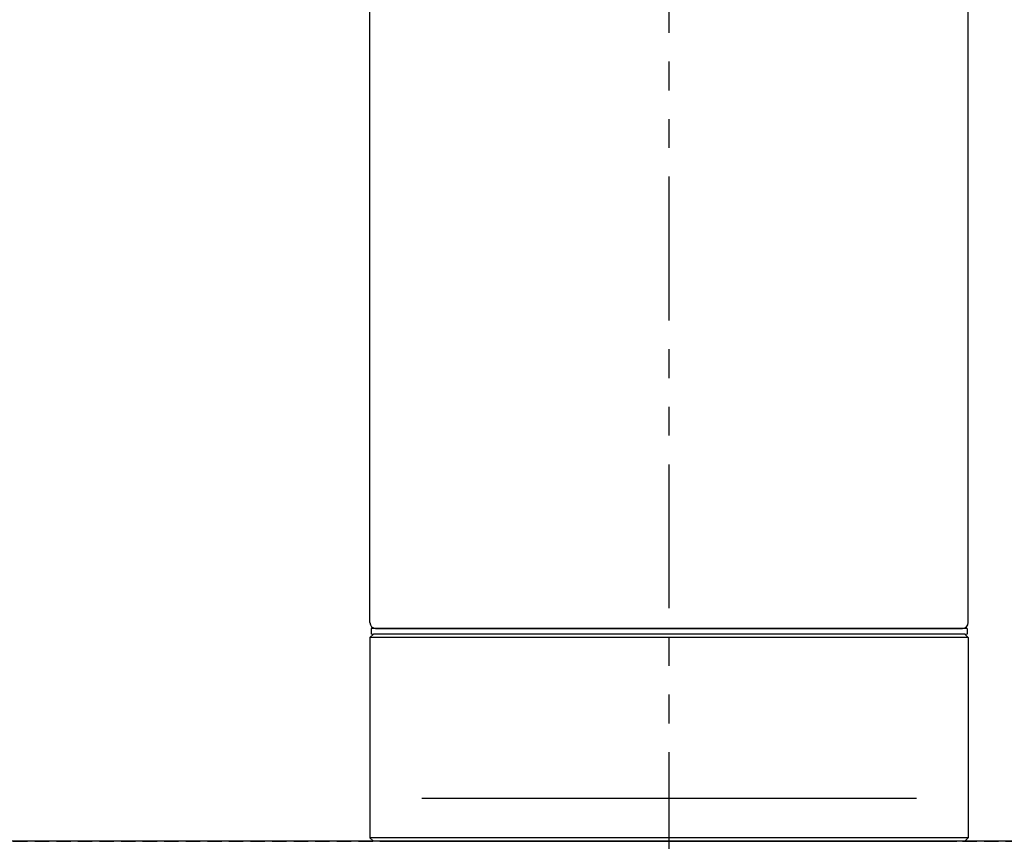
# Model space of a CAD drawing. Extents: x 377 to 19047, y 531 to 7857.
# Drawn here: x 11120 to 11206, y 1800 to 1872 of the extents above; entities that cross this region are included whole.
import ezdxf

# ---------------------------------------------------------------- set-up
doc = ezdxf.new("R2010")
doc.units = 0
doc.header["$LTSCALE"] = 10
doc.header["$MEASUREMENT"] = 0
for name, pattern in [('CONTINUOUS-F', [0]), ('HIDDEN2', [0.1875, 0.125, -0.0625]), ('PHANTOM', [2.5, 1.25, -0.25, 0.25, -0.25, 0.25, -0.25])]:
    doc.linetypes.add(name, pattern=pattern)
doc.layers.get('0').update_dxf_attribs({"linetype": 'CONTINUOUS'})
doc.layers.get('Defpoints').update_dxf_attribs({"linetype": 'CONTINUOUS'})
doc.layers.add('1-4', color=7, linetype='CONTINUOUS')
doc.layers.add('HID', color=3, linetype='HIDDEN2')
doc.styles.add('K2', font='sse', dxfattribs={"width": 0.7, "bigfont": 'bigfont'})
doc.styles.get("Standard").update_dxf_attribs({"font": 'TXT.shx', "width": 0.7, "bigfont": 'BIGFONT.shx'})
doc.dimstyles.get("Standard").update_dxf_attribs({"dimtxt": 0.18, "dimasz": 0.18, "dimexe": 0.18, "dimexo": 0.0625, "dimgap": 0.09, "dimtad": 0, "dimtih": 1, "dimtoh": 1, "dimdec": 1, "dimzin": 0, "dimdsep": 46, "dimtxsty": 'K2', "dimcen": 0.09, "dimadec": 0, "dimazin": 0, "dimtfac": 1, "dimtdec": 1, "dimtofl": 0, "dimtmove": 2, "dimatfit": 3, "dimfxl": 0, "dimtolj": 1, "dimtzin": 0, "dimarcsym": 0})

# ---------------------------------------------------------------- blocks, each defined once
blk = doc.blocks.new('A$C1E7F66A5')
at = {"layer": 'HID'}
blk.add_line((-417, 0), (417, 0), dxfattribs=at)
blk = doc.blocks.new('_Open30')
at = {"color": 0, "linetype": 'ByBlock', "lineweight": -2}
for p, q in [((-1, 0.2679), (0, 0)), ((0, 0), (-1, -0.2679)), ((0, 0), (-1, 0))]:
    blk.add_line(p, q, dxfattribs=at)
blk = doc.blocks.new('*D29')
at = {"color": 1, "lineweight": -2}
for p, q in [((9237.829, 1880.435), (9237.829, 2260.519)), ((11662.829, 1880.435), (11662.829, 2260.519)), ((9297.829, 2220.519), (11602.829, 2220.519))]:
    blk.add_line(p, q, dxfattribs=at)
at = {"layer": 'Defpoints', "color": 0}
for p in [(11662.829, 2220.519), (9237.829, 1800.435), (11662.829, 1800.435)]:
    blk.add_point(p, dxfattribs=at)
at = {"color": 1, "lineweight": -2, "xscale": 60, "yscale": 60, "zscale": 60, "rotation": 180}
blk.add_blockref('_Open30', (9237.829, 2220.519), dxfattribs=at)
at = {"color": 1, "lineweight": -2, "xscale": 60, "yscale": 60, "zscale": 60}
blk.add_blockref('_Open30', (11662.829, 2220.519), dxfattribs=at)
at = {"color": 0, "insert": (10450.329, 2280.519), "char_height": 60, "attachment_point": 5}
blk.add_mtext('\\A1;2425', dxfattribs=at)
blk = doc.blocks.new('A$Cbe7675ed')
at = {"layer": '1-4', "linetype": 'PHANTOM'}
blk.add_line((26.212, 0), (26.212, 274.003), dxfattribs=at)
at = {"layer": '1-4'}
for p, q in [((0.212, 23.751), (0.211, 184.251)), ((52.212, 23.751), (52.211, 184.251)), ((52.112, 23.251), (0.312, 23.251)), ((0.312, 23.251), (0.312, 22.751)), ((51.712, 23.251), (0.712, 23.251)), ((0.712, 23.251), (51.712, 23.251)), ((52.112, 23.251), (52.112, 22.751)), ((0.512, 22.751), (0.212, 22.451)), ((0.212, 22.451), (0.212, 5.051)), ((0.512, 4.751), (0.212, 5.051)), ((47.712, 4.751), (48.712, 4.751))]:
    blk.add_line(p, q, dxfattribs=at)
at = {"layer": '1-4', "linetype": 'Continuous'}
for p, q in [((52.212, 22.451), (0.212, 22.451)), ((51.912, 22.751), (0.512, 22.751)), ((52.212, 5.051), (0.275, 5.051)), ((51.912, 4.751), (26.212, 4.751)), ((52.212, 5.051), (51.912, 4.751))]:
    blk.add_line(p, q, dxfattribs=at)
at = {"layer": '1-4', "lineweight": 15}
for p, q in [((0.312, 22.751), (26.212, 22.751)), ((26.212, 22.751), (52.112, 22.751))]:
    blk.add_line(p, q, dxfattribs=at)
at = {"layer": '1-4', "linetype": 'CONTINUOUS-F'}
for p, q in [((51.912, 22.751), (52.212, 22.451)), ((52.212, 22.451), (52.212, 5.051)), ((26.212, 4.751), (0.512, 4.751)), ((1.212, 4.751), (26.212, 4.751)), ((26.212, 4.751), (51.212, 4.751)), ((51.212, 4.751), (47.212, 4.751))]:
    blk.add_line(p, q, dxfattribs=at)
at = {"layer": '1-4', "lineweight": -2}
for p, q in [((0.212, 13.751), (0.212, 6.504)), ((52.212, 13.751), (52.212, 6.504)), ((4.712, 8.504), (47.712, 8.504))]:
    blk.add_line(p, q, dxfattribs=at)
at = {"layer": '1-4'}
for centre, start, end in [((0.712, 23.751), 180, 270), ((51.712, 23.751), 270, 0)]:
    blk.add_arc(centre, 0.5, start, end, dxfattribs=at)

msp = doc.modelspace()

# ---------------------------------------------------------------- linework, layer by layer
msp.add_lwpolyline([(9887.829, 1775.435), (11662.829, 1775.435), (11662.829, 1800.435), (9887.829, 1800.435)], close=True)

# ---------------------------------------------------------------- block references
for name, p in [('A$Cbe7675ed', (11150.632, 1795.684)), ('A$C1E7F66A5', (11176.844, 1800.435))]:
    msp.add_blockref(name, p)

# ---------------------------------------------------------------- dimensions: what is measured, and where the dimension line sits
dim = msp.add_linear_dim(base=(11662.829, 2220.519), p1=(9237.829, 1800.435), p2=(11662.829, 1800.435), dimstyle='Standard', override={"dimscale": 40, "dimtxt": 1.5, "dimasz": 1.5, "dimexe": 1, "dimexo": 2, "dimgap": 0.75, "dimtad": 1, "dimtih": 0, "dimtoh": 0, "dimzin": 8, "dimtxsty": 'Standard', "dimblk": 'Open30', "dimcen": 0, "dimclrd": 1, "dimclre": 1, "dimtfac": 0.8, "dimtofl": 1, "dimldrblk": 'Open30'})
dim.commit()
dim.dimension.update_dxf_attribs({"geometry": '*D29', "text_midpoint": (10450.329, 2280.519)})

doc.saveas('drawing.dxf')
